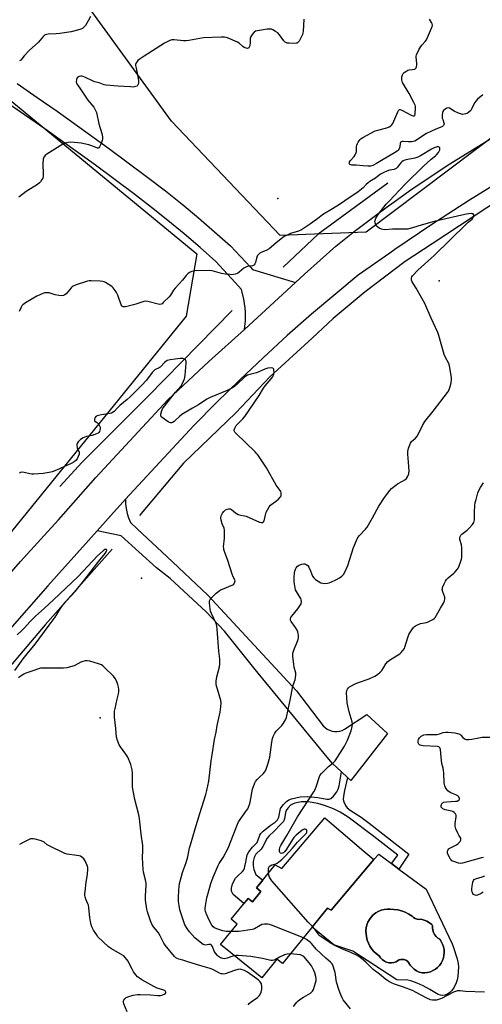
# Model space of a CAD drawing. Units: inches. Extents: x 1249763 to 1255763, y 493455 to 497456.
# Drawn here: x 1251842 to 1252094, y 494563 to 495098 of the extents above; entities that cross this region are included whole.
import ezdxf

# ---------------------------------------------------------------- set-up
doc = ezdxf.new("R2010")
doc.units = ezdxf.units.IN
doc.header["$MEASUREMENT"] = 0
for name, color, linetype in [('BLDG-Footprint', 5, 'Continuous'), ('CULTRL-Pad', 6, 'Continuous'), ('CULTRL-Swimming Pool in Ground', 4, 'Continuous'), ('ELEV-Spot Elevation', 7, 'Continuous'), ('HYDRO-Canal', 164, 'Continuous'), ('NTRL-Trees', 3, 'Continuous'), ('TRANS-Driveway', 251, 'Continuous'), ('TRANS-Non Street Sidewalk', 7, 'Continuous'), ('TRANS-Road', 130, 'Continuous'), ('Undefined', 1, 'Continuous')]:
    doc.layers.add(name, color=color, linetype=linetype)

msp = doc.modelspace()

# ---------------------------------------------------------------- linework, layer by layer
at = {"layer": 'BLDG-Footprint', "elevation": 361.91}
msp.add_lwpolyline([(1252034.78, 494641.49), (1252011.44, 494613.9), (1252009.44, 494615), (1251985, 494584.88), (1251981.98, 494587.33), (1251973.66, 494577.08), (1251951.33, 494595.2), (1251960.4, 494606.37), (1251957.07, 494609.08), (1251966.22, 494620.36), (1251968.6, 494618.42), (1251973.22, 494624.12), (1251970.78, 494626.09), (1251980.95, 494638.63), (1251984.68, 494636.68), (1252007.96, 494664.19), (1252010.53, 494662.01), (1252022.97, 494651.48), (1252028.26, 494647.01)], close=True, dxfattribs=at)
at = {"layer": 'CULTRL-Pad'}
for points in [[(1252063.14, 494625.39, 0), (1252077.31, 494595.63, 0), (1252077.91, 494594.2, 0), (1252080.01, 494587.49, 0), (1252080.55, 494584.94, 0), (1252080.75, 494582.98, 0), (1252080.45, 494577.98, 0), (1252080.1, 494576.06, 0), (1252079.59, 494574.47, 0), (1252078.37, 494572.12, 0), (1252077.15, 494570.34, 0), (1252076.05, 494569.13, 0), (1252074.91, 494568.32, 0), (1252073.33, 494567.73, 0), (1252072.1, 494567.49, 0), (1252071.02, 494567.66, 0), (1252069.77, 494568.15, 0), (1252065.19, 494570.84, 0), (1252061.56, 494572.81, 0), (1252058.31, 494574.34, 0), (1252055.43, 494575.41, 0), (1252053.18, 494575.93, 0), (1252047.26, 494576.11, 0), (1252023.37, 494591.72, 0), (1252012.88, 494595.12, 0), (1252001.08, 494604.69, 0), (1252009.44, 494614.99, 0), (1252011.44, 494613.9, 0), (1252034.78, 494641.49, 0), (1252037.49, 494644.35, 0), (1252044.31, 494639.31, 0), (1252048.37, 494636.31, 0)], [(1252058.33, 494609.06, 0), (1252057.31, 494609.42, 0), (1252056.38, 494609.99, 0), (1252055.6, 494610.74, 0), (1252053.79, 494611.87, 0), (1252051.87, 494612.82, 0), (1252049.87, 494613.55, 0), (1252047.79, 494614.08, 0), (1252045.68, 494614.39, 0), (1252043.55, 494614.47, 0), (1252041.9, 494614.5, 0), (1252040.26, 494614.3, 0), (1252038.67, 494613.89, 0), (1252037.15, 494613.26, 0), (1252035.73, 494612.43, 0), (1252034.43, 494611.41, 0), (1252033.28, 494610.23, 0), (1252032.3, 494608.91, 0), (1252031.51, 494607.46, 0), (1252030.93, 494605.92, 0), (1252030.56, 494604.32, 0), (1252030.41, 494602.67, 0), (1252030.48, 494601.03, 0), (1252030.75, 494599.54, 0), (1252030.77, 494599.41, 0), (1252031.13, 494597.73, 0), (1252031.74, 494595.99, 0), (1252032.56, 494594.34, 0), (1252033.57, 494592.81, 0), (1252034.77, 494591.41, 0), (1252036.13, 494590.17, 0), (1252037.64, 494589.11, 0), (1252038.4, 494588, 0), (1252039.35, 494587.05, 0), (1252040.45, 494586.29, 0), (1252041.66, 494585.72, 0), (1252042.96, 494585.39, 0), (1252044.3, 494585.29, 0), (1252045.63, 494585.42, 0), (1252046.92, 494585.79, 0), (1252047.64, 494586.42, 0), (1252048.48, 494586.88, 0), (1252049.4, 494587.15, 0), (1252050.35, 494587.2, 0), (1252051.29, 494587.04, 0), (1252052.18, 494586.68, 0), (1252052.97, 494586.14, 0), (1252053.61, 494585.43, 0), (1252054.48, 494584.11, 0), (1252055.52, 494582.92, 0), (1252056.71, 494581.87, 0), (1252058.03, 494581, 0), (1252059.46, 494580.31, 0), (1252060.96, 494579.82, 0), (1252062.5, 494579.83, 0), (1252064.02, 494580.04, 0), (1252065.49, 494580.45, 0), (1252066.9, 494581.06, 0), (1252068.21, 494581.86, 0), (1252069.41, 494582.82, 0), (1252070.46, 494583.94, 0), (1252071.35, 494585.19, 0), (1252072.07, 494586.54, 0), (1252072.59, 494587.99, 0), (1252072.92, 494589.49, 0), (1252073.04, 494591.02, 0), (1252072.95, 494592.55, 0), (1252072.65, 494594.05, 0), (1252072.16, 494595.5, 0), (1252071.47, 494596.88, 0), (1252070.6, 494598.14, 0), (1252069.52, 494598.81, 0), (1252068.57, 494599.66, 0), (1252067.79, 494600.67, 0), (1252067.2, 494601.8, 0), (1252066.82, 494603.01, 0), (1252066.66, 494604.27, 0), (1252066.67, 494604.65, 0), (1252066.64, 494605.02, 0), (1252066.58, 494605.39, 0), (1252066.47, 494605.75, 0), (1252066.33, 494606.1, 0), (1252065.04, 494607.13, 0), (1252063.61, 494607.97, 0), (1252062.09, 494608.61, 0), (1252060.49, 494609.03, 0), (1252059.41, 494608.93, 0)]]:
    msp.add_polyline3d(points, close=True, dxfattribs=at)
at = {"layer": 'CULTRL-Swimming Pool in Ground'}
msp.add_lwpolyline([(1252058.33, 494609.06), (1252059.41, 494608.93), (1252060.49, 494609.03), (1252062.09, 494608.61), (1252063.61, 494607.97), (1252065.04, 494607.13), (1252066.33, 494606.1), (1252066.47, 494605.75), (1252066.58, 494605.39), (1252066.64, 494605.02), (1252066.67, 494604.65), (1252066.66, 494604.27), (1252066.82, 494603.01), (1252067.2, 494601.8), (1252067.79, 494600.67), (1252068.57, 494599.66), (1252069.52, 494598.81), (1252070.6, 494598.14), (1252071.47, 494596.88), (1252072.16, 494595.5), (1252072.65, 494594.05), (1252072.95, 494592.55), (1252073.04, 494591.02), (1252072.92, 494589.49), (1252072.59, 494587.99), (1252072.07, 494586.54), (1252071.35, 494585.19), (1252070.46, 494583.94), (1252069.41, 494582.82), (1252068.21, 494581.86), (1252066.9, 494581.06), (1252065.49, 494580.45), (1252064.02, 494580.04), (1252062.5, 494579.83), (1252060.96, 494579.82), (1252059.46, 494580.31), (1252058.03, 494581), (1252056.71, 494581.87), (1252055.52, 494582.92), (1252054.48, 494584.11), (1252053.61, 494585.43), (1252052.97, 494586.14), (1252052.18, 494586.68), (1252051.29, 494587.04), (1252050.35, 494587.2), (1252049.4, 494587.15), (1252048.48, 494586.88), (1252047.64, 494586.42), (1252046.92, 494585.79), (1252045.63, 494585.42), (1252044.3, 494585.29), (1252042.96, 494585.39), (1252041.66, 494585.72), (1252040.45, 494586.29), (1252039.35, 494587.05), (1252038.4, 494588), (1252037.64, 494589.11), (1252036.13, 494590.17), (1252034.77, 494591.41), (1252033.57, 494592.81), (1252032.56, 494594.34), (1252031.74, 494595.99), (1252031.13, 494597.73), (1252030.77, 494599.41), (1252030.75, 494599.54), (1252030.48, 494601.03), (1252030.41, 494602.67), (1252030.56, 494604.32), (1252030.93, 494605.92), (1252031.51, 494607.46), (1252032.3, 494608.91), (1252033.28, 494610.23), (1252034.43, 494611.41), (1252035.73, 494612.43), (1252037.15, 494613.26), (1252038.67, 494613.89), (1252040.26, 494614.3), (1252041.9, 494614.5), (1252043.55, 494614.47), (1252045.68, 494614.39), (1252047.79, 494614.08), (1252049.87, 494613.55), (1252051.87, 494612.82), (1252053.79, 494611.87), (1252055.6, 494610.74), (1252056.38, 494609.99), (1252057.31, 494609.42)], close=True, dxfattribs=at)
at = {"layer": 'ELEV-Spot Elevation'}
for p in [(1251982.47, 495001.26, 360.96), (1252070.23, 494956.47, 360.19), (1251908.2, 494794.58, 356.82), (1251885.72, 494718.67, 355.69)]:
    msp.add_point(p, dxfattribs=at)
at = {"layer": 'HYDRO-Canal'}
for points in [[(1252042.31, 495009.59), (1252004.45, 494981.69), (1251985.36, 494963.91)], [(1252103.74, 495000.94), (1252066.45, 494976.43), (1252051.77, 494966.97), (1252030.01, 494950.41), (1252012.63, 494935.89), (1252001.16, 494925.24), (1251978.05, 494904.13), (1251959.66, 494884.53), (1251931.15, 494857.17), (1251907.19, 494828.79)], [(1251957.52, 494940.28), (1251911.93, 494893.56), (1251875.87, 494857.73), (1251863.68, 494844.46)], [(1251892.18, 494810.38), (1251855.75, 494769.17), (1251812.73, 494718.67), (1251794.35, 494696.38), (1251735.81, 494632.02), (1251708.15, 494600.44), (1251689.59, 494580.17)]]:
    msp.add_lwpolyline(points, dxfattribs=at)
at = {"layer": 'NTRL-Trees'}
msp.add_lwpolyline([(1251932.5, 494937.09), (1251803.75, 494778.68), (1251733.57, 494792.42), (1251694.13, 494830.89), (1251649.75, 494860.5), (1251608.93, 494898.17), (1251548.98, 494932.77), (1251497.11, 494915.99), (1251411.68, 494882.42), (1251292.68, 494902.26), (1251185.9, 494989.21), (1251140.13, 495063.97), (1251187.42, 495132.62), (1251423.88, 495370.6), (1251516.94, 495388.91), (1251619.16, 495347.72), (1251658.82, 495301.95), (1251666.17, 495227.86), (1251680.22, 495208.33), (1251696.87, 495184.53), (1251755.75, 495113.84), (1251835.62, 495055.64), (1251938.27, 494971.12)], close=True, dxfattribs=at)
msp.add_polyline3d([(1252194.36, 495106.14, 0), (1252030.56, 494982.78, 0), (1251983.68, 494980.96, 0), (1251924.5, 495043.19, 0), (1251872.95, 495114.3, 0)], dxfattribs=at)
at = {"layer": 'TRANS-Driveway'}
msp.add_lwpolyline([(1251840.46, 495063.72), (1251851.45, 495056.22), (1251862.39, 495048.65), (1251890.31, 495028.63), (1251911.03, 495013.11), (1251921.21, 495005.28), (1251930.29, 494998.04), (1251939.23, 494990.63), (1251948.04, 494983.07), (1251956.73, 494975.36), (1251967.49, 494963.76), (1251968.63, 494962.49), (1251992.07, 494955.42), (1251964.22, 494929.9), (1251964.78, 494934.6), (1251964.84, 494939.33), (1251964.68, 494941.75), (1251964, 494946.44), (1251962.83, 494951.02), (1251962.62, 494951.69), (1251959.19, 494955.54), (1251948.62, 494966.92), (1251940.08, 494974.51), (1251931.4, 494981.95), (1251922.6, 494989.23), (1251913.67, 494996.36), (1251903.87, 495003.89), (1251883.23, 495019.35), (1251855.65, 495039.13), (1251844.57, 495046.79), (1251833.45, 495054.38)], dxfattribs=at)
msp.add_lwpolyline([(1252020.33, 494686.21), (1252017.17, 494689.17), (1252012.18, 494693.85), (1252009.35, 494697.28), (1251970.08, 494744.9), (1251953.36, 494765.74), (1251943.51, 494776.27), (1251923.85, 494794.35), (1251916.45, 494800.3), (1251897.15, 494817.58), (1251884.1, 494820.36), (1251890.1, 494827.05), (1251893.05, 494830.34), (1251896.66, 494834.37), (1251899.58, 494837.51), (1251899.6, 494835.1), (1251899.88, 494832.47), (1251900.41, 494829.87), (1251901.2, 494827.35), (1251902.23, 494824.91), (1251906.11, 494821.27), (1251921.95, 494806.43), (1251944.42, 494785.38), (1251992.62, 494733.31), (1252007.21, 494714.27), (1252008.23, 494713.29), (1252009.38, 494712.49), (1252010.65, 494711.86), (1252011.99, 494711.43), (1252013.38, 494711.2), (1252014.79, 494711.19), (1252016.19, 494711.39), (1252017.54, 494711.79), (1252018.81, 494712.4), (1252030.84, 494720.49), (1252042.09, 494710.01), (1252024.18, 494687.1), (1252022.15, 494684.5)], close=True, dxfattribs=at)
at = {"layer": 'TRANS-Non Street Sidewalk'}
msp.add_lwpolyline([(1252020.33, 494686.21), (1252018.72, 494679.09), (1252018.16, 494675.92), (1252018.1, 494674.13), (1252018.42, 494672.9), (1252019.25, 494671), (1252020.29, 494669.63), (1252021.8, 494668.33), (1252027.78, 494664.5), (1252032.19, 494661.27), (1252053.84, 494644.37), (1252048.37, 494636.31), (1252044.31, 494639.31), (1252047.7, 494643.93), (1252034.72, 494654.05), (1252020.78, 494664.48), (1252016.45, 494667.22), (1252012.71, 494669.06), (1252007.82, 494670.94), (1252004.17, 494672.05), (1251998.92, 494672.89), (1251995.3, 494672.92), (1251991.67, 494672.12), (1251990.38, 494671.63), (1251989.37, 494671.02), (1251987.85, 494669.49), (1251986.91, 494668.12), (1251986.58, 494667.05), (1251986.02, 494663.66), (1251985.49, 494662.29), (1251983.77, 494660.44), (1251980.58, 494657.07), (1251977.64, 494654.32), (1251976.56, 494653.11), (1251974.28, 494648.59), (1251973.4, 494647.2), (1251970.45, 494644.4), (1251969.52, 494642.54), (1251968.97, 494640.52), (1251968.97, 494638.3), (1251969.32, 494636.14), (1251970.54, 494633.34), (1251974.23, 494630.34), (1251970.78, 494626.09), (1251973.22, 494624.12), (1251968.6, 494618.42), (1251966.22, 494620.36), (1251964, 494617.62), (1251958.1, 494622.41), (1251957.15, 494624.37), (1251957.21, 494625.94), (1251957.86, 494628.26), (1251959.44, 494631.36), (1251960.49, 494632.54), (1251963.14, 494635.01), (1251964.05, 494636.18), (1251964.57, 494637.7), (1251965.05, 494640.07), (1251965.76, 494644.15), (1251966.68, 494645.77), (1251968.72, 494648.21), (1251971.17, 494650.82), (1251972.66, 494654.7), (1251973.28, 494655.65), (1251974.48, 494656.96), (1251978.25, 494660.01), (1251980.98, 494661.89), (1251982.36, 494663.18), (1251982.91, 494664.48), (1251983.97, 494669.3), (1251985.35, 494671.37), (1251987.11, 494673.17), (1251988.36, 494673.93), (1251989.97, 494674.56), (1251994.55, 494675.64), (1251998.67, 494675.76), (1252004.16, 494675.19), (1252009.11, 494674.4), (1252010.35, 494674.4), (1252011.34, 494674.64), (1252012.78, 494675.93), (1252014.53, 494678.38), (1252015.22, 494679.74), (1252015.8, 494681.57), (1252017.17, 494689.17)], close=True, dxfattribs=at)
at = {"layer": 'TRANS-Road'}
for points in [[(1251820.37, 494778.7), (1251842.44, 494803.73), (1251855.28, 494817.81), (1251863.1, 494826.39), (1251883.31, 494849.3), (1251922.64, 494891.68), (1251944.95, 494912.56), (1251964.22, 494929.9), (1251992.07, 494955.42), (1251996.99, 494960.02), (1252013.99, 494975.31), (1252024.02, 494983.21), (1252034.19, 494990.93), (1252042.68, 494997.15), (1252044.49, 494998.48), (1252054.92, 495005.84), (1252065.48, 495013.03), (1252076.16, 495020.02), (1252086.97, 495026.83), (1252097.88, 495033.46)], [(1252110.64, 495015.03), (1252086.8, 495000.23), (1252066.38, 494987.02), (1252046.2, 494973.46), (1252043.42, 494971.52), (1252026.26, 494959.55), (1252000.87, 494938.26), (1251987.62, 494926.58), (1251974.58, 494914.67), (1251961.75, 494902.53), (1251949.14, 494890.17), (1251936.74, 494877.6), (1251899.58, 494837.51), (1251896.66, 494834.37), (1251893.05, 494830.34), (1251890.1, 494827.05), (1251884.1, 494820.36), (1251857.3, 494790.47), (1251835.32, 494765.44)]]:
    msp.add_lwpolyline(points, dxfattribs=at)
at = {"layer": 'Undefined'}
for points, elevation in [([(1251996.55, 495098.77), (1251996.17, 495092.09), (1251996.05, 495091.24), (1251995.82, 495090.41), (1251994.87, 495088.29), (1251994.05, 495086.76), (1251993.36, 495086.01), (1251992.96, 495085.78), (1251992.48, 495085.62), (1251991.36, 495085.53), (1251988.71, 495085.64), (1251987.57, 495085.76), (1251986.8, 495086), (1251986.36, 495086.31), (1251985.79, 495086.93), (1251983.32, 495090.24), (1251982.4, 495091.29), (1251981.25, 495092.11), (1251979.77, 495092.95), (1251979, 495093.26), (1251978.17, 495093.38), (1251976.7, 495093.26), (1251971.35, 495092.49), (1251970.25, 495092.14), (1251969.6, 495091.66), (1251968.45, 495090.42), (1251967.68, 495089.27), (1251967.51, 495088.77), (1251967.44, 495088.24), (1251967.44, 495085.72), (1251967.26, 495084.62), (1251967.02, 495083.84), (1251966.69, 495083.18), (1251966.38, 495082.89), (1251965.95, 495082.78), (1251965.17, 495082.89), (1251964.11, 495083.31), (1251963.4, 495083.84), (1251961.43, 495085.67), (1251960.44, 495086.27), (1251955.07, 495088.53), (1251954.25, 495088.82), (1251953.41, 495089), (1251951.66, 495089.03), (1251941.94, 495088.63), (1251933.94, 495087.09), (1251932.5, 495086.9), (1251931.02, 495086.98), (1251925.95, 495087.54), (1251924.81, 495087.48), (1251923.73, 495087.22), (1251922.48, 495086.66), (1251920.8, 495085.68), (1251909.62, 495078.6), (1251906.9, 495076.81), (1251906.23, 495076.24), (1251905.84, 495075.8), (1251905.37, 495075.07), (1251905.15, 495074.56), (1251905.04, 495074.02), (1251905.05, 495073.47), (1251905.26, 495072.06), (1251906.58, 495065.53), (1251906.68, 495064.17), (1251906.49, 495063.4), (1251906.12, 495062.72), (1251905.78, 495062.36), (1251905.07, 495062.05), (1251903.67, 495061.84), (1251902.19, 495061.85), (1251895.4, 495062.24), (1251889, 495062.83), (1251887.87, 495063.1), (1251885.11, 495064.1), (1251882.56, 495064.74), (1251881.25, 495065.33), (1251878.15, 495066.92), (1251876.55, 495067.54), (1251875.74, 495067.7), (1251875.17, 495067.69), (1251874.35, 495067.53), (1251873.85, 495067.33), (1251873.28, 495066.85), (1251872.88, 495065.88), (1251872.71, 495064.52), (1251872.79, 495064.03), (1251872.96, 495063.6), (1251875.46, 495060.17), (1251879.09, 495054.74), (1251882.23, 495050.91), (1251883.03, 495049.48), (1251883.66, 495047.94), (1251885.07, 495041.81), (1251886.64, 495036.62), (1251886.98, 495034.66), (1251887.03, 495033.54), (1251886.88, 495032.71), (1251886.25, 495031.09), (1251885.4, 495029.29), (1251884.95, 495028.73), (1251884.64, 495028.58), (1251884.32, 495028.58), (1251881.16, 495029.84), (1251879.52, 495030.31), (1251875.35, 495031.22), (1251871.68, 495031.7), (1251869.6, 495031.8), (1251868.18, 495031.69), (1251866.6, 495031.26), (1251865.37, 495030.67), (1251856.64, 495025.31), (1251855.74, 495024.59), (1251855.07, 495023.7), (1251854.73, 495022.64), (1251854.54, 495020.31), (1251854.74, 495014.32), (1251854.68, 495013.14), (1251854.44, 495012.32), (1251854.05, 495011.54), (1251853.26, 495010.3), (1251852.71, 495009.63), (1251851.55, 495008.76), (1251845.51, 495005.08), (1251841.39, 495001.99)], 362), ([(1251880.41, 495100.22), (1251879.23, 495097.79), (1251878.52, 495096.49), (1251877.69, 495095.29), (1251876.91, 495094.42), (1251876.03, 495093.68), (1251875.16, 495093.26), (1251873.45, 495092.75), (1251869.97, 495091.89), (1251863.72, 495090.88), (1251861.68, 495090.71), (1251857.36, 495090.58), (1251856.53, 495090.48), (1251855.86, 495090.27), (1251855.5, 495090.05), (1251854.91, 495089.5), (1251853.12, 495087.37), (1251852.08, 495086.31), (1251847.09, 495081.75), (1251844.37, 495078.74), (1251842.6, 495076.52), (1251841.86, 495076.01)], 364), ([(1252094.11, 495057.67), (1252091.19, 495055.16), (1252090.36, 495054.36), (1252089.54, 495053.22), (1252088.06, 495050.11), (1252087.48, 495049.14), (1252086.49, 495048.14), (1252085.56, 495047.5), (1252084.75, 495047.18), (1252083.9, 495046.98), (1252083.04, 495046.92), (1252082.49, 495047.02), (1252080.86, 495047.61), (1252078.45, 495048.69), (1252075.91, 495050.39), (1252075.17, 495050.55), (1252074.45, 495050.37), (1252073.55, 495049.8), (1252072.73, 495049.09), (1252072.26, 495048.47), (1252072.08, 495047.97), (1252071.92, 495046.6), (1252071.99, 495044.92), (1252072.21, 495044.13), (1252072.89, 495042.43), (1252072.98, 495041.74), (1252072.85, 495041.28), (1252072.6, 495040.86), (1252072.11, 495040.37), (1252071.69, 495040.09), (1252068.42, 495038.92), (1252063.41, 495036.52), (1252061.9, 495035.62), (1252057.88, 495032.85), (1252056.97, 495032.36), (1252056.2, 495032.15), (1252055.36, 495032.08), (1252053.36, 495032.1), (1252050.72, 495032.24), (1252050.17, 495032.17), (1252049.74, 495032.01), (1252049.22, 495031.59), (1252049.03, 495031.23), (1252048.81, 495029.21), (1252048.5, 495028.15), (1252048.02, 495027.52), (1252047.4, 495026.96), (1252046, 495026), (1252038.95, 495021.9), (1252036.24, 495020.24), (1252034.22, 495019.22), (1252032.9, 495018.83), (1252031.5, 495018.79), (1252028.92, 495018.93), (1252025.04, 495019.26), (1252022.68, 495019.31), (1252022.15, 495019.42), (1252021.74, 495019.64), (1252021.46, 495019.96), (1252021.37, 495020.32), (1252021.39, 495020.71), (1252021.56, 495021.14), (1252022.05, 495021.82), (1252024.05, 495024.03), (1252024.65, 495024.94), (1252025, 495025.66), (1252025.24, 495026.7), (1252025.36, 495029.45), (1252025.47, 495030.28), (1252025.77, 495031.03), (1252026.17, 495031.76), (1252027.31, 495033.34), (1252027.9, 495033.84), (1252028.77, 495034.37), (1252035.47, 495037.92), (1252036.86, 495038.38), (1252041.71, 495039.62), (1252043.04, 495040.11), (1252043.96, 495040.66), (1252044.52, 495041.19), (1252045.07, 495042.02), (1252047.77, 495048.42), (1252048.16, 495049.15), (1252048.46, 495049.5), (1252048.64, 495049.61), (1252049.05, 495049.63), (1252050.01, 495049.28), (1252055.34, 495046.37), (1252056.13, 495046.16), (1252056.6, 495046.14), (1252056.97, 495046.27), (1252057.08, 495046.4), (1252057.28, 495047.22), (1252057.41, 495050.29), (1252057.38, 495051.17), (1252057.18, 495052), (1252056.57, 495053.33), (1252053.96, 495058.31), (1252050.38, 495064.38), (1252049.97, 495065.69), (1252049.95, 495066.51), (1252050.05, 495067.33), (1252050.31, 495068.39), (1252050.65, 495069.11), (1252051.23, 495069.7), (1252052.18, 495070.36), (1252053.2, 495070.93), (1252054, 495071.25), (1252057.03, 495071.64), (1252057.45, 495071.85), (1252057.75, 495072.2), (1252058.03, 495072.89), (1252058.17, 495073.68), (1252058.15, 495074.55), (1252057.75, 495078.03), (1252057.78, 495078.59), (1252058.02, 495079.41), (1252059.29, 495082.07), (1252060.28, 495083.87), (1252060.97, 495084.76), (1252062.7, 495086.61), (1252063.33, 495087.55), (1252066.09, 495093.79), (1252066.4, 495094.6), (1252066.59, 495095.41), (1252066.48, 495096.2), (1252066.13, 495096.98), (1252065.05, 495098.75)], 362), ([(1252043.17, 495000), (1252045.75, 495002.59), (1252051.97, 495009.18), (1252061.71, 495018.73), (1252066, 495022.62), (1252068.29, 495024.31), (1252068.93, 495024.87), (1252070.01, 495026.23), (1252070.56, 495027.22), (1252070.68, 495027.73), (1252070.68, 495028.23), (1252070.57, 495028.69), (1252070.33, 495029.04), (1252069.96, 495029.22), (1252069.24, 495029.27), (1252068.73, 495029.19), (1252067.94, 495028.9), (1252066.16, 495027.95), (1252060.13, 495024.33), (1252058.63, 495023.6), (1252057.07, 495023.13), (1252052.38, 495022.25), (1252051.54, 495021.97), (1252050.75, 495021.6), (1252050.04, 495021.13), (1252049.44, 495020.56), (1252048.53, 495019.51), (1252047.56, 495018.16), (1252046.81, 495017.46), (1252045.81, 495017.05), (1252043.3, 495016.56), (1252041.78, 495016.12), (1252040.15, 495015.37), (1252038.32, 495014.37), (1252037.6, 495013.86), (1252035.71, 495012.2), (1252032.53, 495010.41), (1252031.59, 495009.78), (1252030.6, 495008.84), (1252028.84, 495006.93), (1252026.28, 495004.88), (1252018.91, 495000)], 360), ([(1252018.91, 495000), (1252016.03, 494997.96), (1252012.29, 494995.53), (1252007.36, 494992.58), (1252003.42, 494989.78), (1252000.18, 494987.34), (1251995.39, 494984.18), (1251993.77, 494983.45), (1251989.38, 494982.19), (1251987.5, 494981.31), (1251985.97, 494980.42), (1251981.62, 494977.11), (1251978.78, 494974.62), (1251977.69, 494973.79), (1251976.49, 494973.13), (1251973.45, 494971.88), (1251972.7, 494971.43), (1251972.03, 494970.88), (1251971.47, 494970.25), (1251971.2, 494969.74), (1251970.83, 494968.63), (1251970.33, 494966.33), (1251970.01, 494965.61), (1251969.54, 494965.03), (1251969.12, 494964.77), (1251968.63, 494964.6), (1251966.28, 494964.36), (1251964.98, 494963.9), (1251964.03, 494963.3), (1251961.43, 494961.04), (1251960.51, 494960.41), (1251959.17, 494959.98), (1251957.47, 494959.73), (1251956.33, 494959.76), (1251953.74, 494960), (1251951.75, 494960.29), (1251946.71, 494961.83), (1251945.27, 494962.02), (1251937.33, 494961.79), (1251935.69, 494961.43), (1251934.41, 494960.91), (1251933.53, 494960.24), (1251932.52, 494959.26), (1251930.49, 494956.78), (1251926.58, 494952.48), (1251925.71, 494951.32), (1251923.98, 494948.62), (1251923.25, 494947.7), (1251920.11, 494944.51), (1251919.45, 494943.95), (1251918.99, 494943.67), (1251918.22, 494943.52), (1251917.38, 494943.63), (1251911.72, 494945.12), (1251910.64, 494945.24), (1251909.49, 494945.07), (1251907.78, 494944.63), (1251905.15, 494943.62), (1251903.83, 494943.24), (1251899.55, 494942.28), (1251898.73, 494942.19), (1251898.23, 494942.24), (1251897.8, 494942.45), (1251897.62, 494942.63), (1251897.21, 494943.33), (1251895.28, 494948.66), (1251894.66, 494949.99), (1251893.88, 494951.16), (1251892.85, 494952.5), (1251892.28, 494953.11), (1251891.61, 494953.64), (1251888.66, 494955.43), (1251887.89, 494955.76), (1251887.12, 494955.97), (1251885.65, 494956.15), (1251880.89, 494956.46), (1251879.72, 494956.42), (1251878.86, 494956.23), (1251872.65, 494954.14), (1251871.02, 494953.46), (1251870.55, 494953.13), (1251869.92, 494952.52), (1251867.19, 494949.35), (1251866.51, 494948.81), (1251865.75, 494948.42), (1251864.94, 494948.29), (1251863.24, 494948.47), (1251861.24, 494948.85), (1251857.9, 494949.79), (1251856.55, 494949.91), (1251855.5, 494949.81), (1251854.44, 494949.52), (1251851.32, 494948.02), (1251845.12, 494944.36), (1251843.66, 494943.36), (1251843.14, 494942.78), (1251842.74, 494942.14), (1251841.64, 494939.73)], 360), ([(1251957.18, 494602.4), (1251954.36, 494602.45), (1251952.43, 494602.74), (1251949.21, 494603.79), (1251947.94, 494604.43), (1251947.26, 494604.95), (1251946.52, 494605.83), (1251945.77, 494607.08), (1251944.26, 494610.24), (1251943.59, 494611.84), (1251943.16, 494613.2), (1251942.94, 494614.26), (1251942.93, 494615.23), (1251943.08, 494616.38), (1251943.89, 494620.7), (1251944.52, 494623.22), (1251946.01, 494628.51), (1251947.3, 494631.92), (1251949.98, 494638.26), (1251950.56, 494639.31), (1251952.67, 494642.63), (1251955.34, 494647.77), (1251958.29, 494655.18), (1251960.44, 494660.84), (1251961.11, 494661.99), (1251965.45, 494668.2), (1251966.05, 494669.18), (1251966.43, 494669.99), (1251966.99, 494671.38), (1251967.44, 494672.8), (1251968.75, 494679.79), (1251969.86, 494683.2), (1251970.28, 494684), (1251971.18, 494685.11), (1251972.4, 494686.36), (1251974.4, 494688.14), (1251975.22, 494688.99), (1251975.7, 494689.72), (1251976.16, 494690.75), (1251977.1, 494693.44), (1251978.1, 494697.21), (1251979.17, 494705.31), (1251979.57, 494707.35), (1251979.94, 494708.45), (1251980.84, 494710.22), (1251981.59, 494711.42), (1251982.37, 494712.28), (1251984.69, 494714.52), (1251985.6, 494715.63), (1251986.72, 494717.56), (1251987.21, 494718.86), (1251988, 494723.06), (1251989.23, 494728.23), (1251990.69, 494735.75), (1251990.99, 494736.89), (1251991.88, 494739.27), (1251992.13, 494740.63), (1251992.2, 494741.75), (1251992.17, 494742.85), (1251991.41, 494746.18), (1251991.16, 494747.6), (1251990.6, 494752.23), (1251990.56, 494753.09), (1251990.63, 494753.85), (1251991.09, 494755.38), (1251993.24, 494760.28), (1251993.56, 494761.36), (1251993.66, 494762.2), (1251993.65, 494763.34), (1251993.53, 494764.45), (1251993.29, 494765.48), (1251993, 494766.27), (1251992.15, 494767.78), (1251989.7, 494771), (1251989.38, 494771.73), (1251989.35, 494772.46), (1251989.58, 494773.19), (1251990.03, 494773.9), (1251993.33, 494777.96), (1251994.47, 494779.53), (1251995.07, 494780.71), (1251995.32, 494781.99), (1251995.25, 494782.76), (1251994.97, 494783.51), (1251994.31, 494784.71), (1251992.6, 494787.29), (1251992.15, 494788.29), (1251991.86, 494789.35), (1251991.43, 494792.7), (1251991.38, 494794.99), (1251991.54, 494797.59), (1251991.73, 494798.44), (1251992.1, 494799.54), (1251992.5, 494800.29), (1251993.02, 494800.91), (1251993.63, 494801.44), (1251994.41, 494801.85), (1251995.52, 494802.24), (1251996.37, 494802.4), (1251997.18, 494802.32), (1251997.94, 494802.03), (1251998.78, 494801.45), (1251999.38, 494800.6), (1252000.32, 494798.51), (1252001.29, 494795.78), (1252001.98, 494794.73), (1252003, 494793.85), (1252004.42, 494792.91), (1252005.9, 494792.12), (1252006.94, 494791.81), (1252008.1, 494791.79), (1252009.55, 494791.94), (1252010.41, 494792.14), (1252011.23, 494792.46), (1252014.45, 494793.97), (1252016.03, 494794.8), (1252017.21, 494795.64), (1252018.27, 494796.61), (1252019.01, 494797.79), (1252020.57, 494801.47), (1252023.73, 494811.24), (1252025.3, 494815.09), (1252026.09, 494816.68), (1252026.95, 494817.78), (1252030.17, 494821.28), (1252031.04, 494822.36), (1252033.97, 494827.35), (1252037.53, 494833.86), (1252040.5, 494838.44), (1252043.44, 494842.37), (1252044.42, 494843.43), (1252046.67, 494845.27), (1252047.63, 494845.89), (1252050.41, 494847.37), (1252051.59, 494848.17), (1252052.43, 494848.91), (1252053.07, 494849.82), (1252053.72, 494851.38), (1252053.85, 494851.92), (1252053.92, 494852.79), (1252053.67, 494857.81), (1252053.21, 494862.14), (1252053.19, 494863.56), (1252053.63, 494865.25), (1252054.68, 494868), (1252055.29, 494868.94), (1252057.44, 494870.79), (1252058.52, 494872.11), (1252061.24, 494877.65), (1252062.53, 494879.92), (1252067.11, 494885.45), (1252074.9, 494895.65), (1252075.32, 494896.34), (1252075.75, 494897.31), (1252076.27, 494898.98), (1252076.76, 494900.94), (1252077.07, 494902.61), (1252077.09, 494903.75), (1252075.89, 494910.13), (1252075.47, 494911.36), (1252073.57, 494914.97), (1252072.97, 494916.33), (1252070.16, 494926.58), (1252069.63, 494928.27), (1252065.9, 494936), (1252062.56, 494943.98), (1252057.78, 494952.42), (1252055.68, 494955.77), (1252055.26, 494956.83), (1252055.15, 494957.36), (1252055.15, 494957.88), (1252055.37, 494958.47), (1252055.86, 494959.14), (1252058.75, 494962.14), (1252067.65, 494970.13), (1252084.93, 494987.28), (1252086.04, 494988.28), (1252088.27, 494990), (1252088.63, 494990.44), (1252089.02, 494991.18), (1252089.21, 494991.92), (1252089.17, 494992.35), (1252088.75, 494992.77), (1252088.3, 494992.91), (1252087.77, 494992.94), (1252085.16, 494992.64), (1252082.6, 494992.16), (1252067.59, 494988.72), (1252060.58, 494986.76), (1252056.3, 494985.33), (1252053.19, 494984.57), (1252052.37, 494984.51), (1252044.83, 494984.47), (1252040.8, 494984.17), (1252039.69, 494984.23), (1252038.87, 494984.48), (1252037.57, 494985.12), (1252036.83, 494985.57), (1252036.2, 494986.12), (1252035.76, 494986.84), (1252035.4, 494987.93), (1252035.3, 494988.77), (1252035.39, 494989.28), (1252035.89, 494990.52), (1252037.16, 494992.41), (1252041.36, 494998.03), (1252043.17, 495000)], 360), ([(1251958.74, 494589.19), (1251957.39, 494588.77), (1251954.93, 494587.82), (1251954.09, 494587.61), (1251953.3, 494587.57), (1251952.5, 494587.65), (1251951.99, 494587.78), (1251951.21, 494588.12), (1251950.23, 494588.72), (1251949.56, 494589.26), (1251948.47, 494590.54), (1251947.76, 494591.74), (1251946.94, 494594.22), (1251946.43, 494594.98), (1251946.01, 494595.23), (1251945.51, 494595.34), (1251944.97, 494595.33), (1251943.05, 494594.94), (1251942.35, 494595.06), (1251941.85, 494595.29), (1251940.23, 494596.48), (1251937.34, 494598.99), (1251934.33, 494602.27), (1251933.07, 494603.91), (1251931.91, 494605.97), (1251931.28, 494607.64), (1251929.15, 494614.17), (1251928.72, 494616.47), (1251928.46, 494618.77), (1251928.4, 494620.89), (1251928.49, 494624.85), (1251928.96, 494628.48), (1251929.76, 494631.7), (1251930.63, 494634.49), (1251932.6, 494639.92), (1251933.42, 494643.03), (1251934.43, 494647.84), (1251934.87, 494649.52), (1251937.49, 494658.14), (1251939.93, 494666.65), (1251943.21, 494676.86), (1251943.81, 494679.1), (1251944.88, 494684.2), (1251946.16, 494695.17), (1251946.64, 494698.56), (1251948.02, 494706.74), (1251948.81, 494710.84), (1251949.37, 494714.42), (1251950.98, 494721.69), (1251951.35, 494724.63), (1251951.52, 494726.71), (1251951.41, 494728.04), (1251949.53, 494734.14), (1251949.08, 494735.88), (1251948.89, 494737.04), (1251948.95, 494738.52), (1251949.27, 494740.88), (1251950.69, 494746.31), (1251950.86, 494748.02), (1251950.81, 494750.61), (1251950.36, 494754.97), (1251949.51, 494766.86), (1251949.25, 494768.63), (1251948.87, 494769.9), (1251946.38, 494775.3), (1251945.84, 494776.69), (1251945.63, 494777.68), (1251945.38, 494779.5), (1251945.26, 494781.19), (1251945.34, 494782.26), (1251945.66, 494783), (1251946.59, 494784.1), (1251948.9, 494786.4), (1251950.29, 494787.52), (1251951.27, 494788.18), (1251952.32, 494788.7), (1251958, 494790.95), (1251958.43, 494791.26), (1251958.75, 494791.67), (1251959.12, 494792.68), (1251959.15, 494793.2), (1251959.04, 494793.63), (1251958.19, 494795.38), (1251957.64, 494796.74), (1251955.17, 494804.26), (1251953.41, 494809.13), (1251953.08, 494810.27), (1251952.98, 494810.85), (1251952.95, 494811.72), (1251953.33, 494816.4), (1251953.43, 494819.31), (1251953.4, 494820.75), (1251953.16, 494821.84), (1251952.21, 494824.22), (1251951.63, 494826.23), (1251951.47, 494827.38), (1251951.62, 494828.47), (1251951.88, 494829.25), (1251952.29, 494829.99), (1251953, 494830.89), (1251953.6, 494831.5), (1251954.04, 494831.83), (1251954.82, 494832.18), (1251955.65, 494832.37), (1251956.19, 494832.39), (1251956.69, 494832.27), (1251957.15, 494832.01), (1251959.37, 494830.1), (1251960.94, 494829.33), (1251962.31, 494828.85), (1251964.31, 494828.55), (1251965.14, 494828.34), (1251972.39, 494825.1), (1251973.47, 494824.83), (1251974.21, 494824.88), (1251974.68, 494825.21), (1251974.99, 494825.78), (1251975.22, 494826.58), (1251975.87, 494829.72), (1251976.12, 494830.54), (1251976.82, 494831.84), (1251977.8, 494833.33), (1251978.52, 494834.27), (1251979.13, 494834.85), (1251981.91, 494836.8), (1251982.8, 494837.54), (1251983.78, 494838.61), (1251984.07, 494839.08), (1251984.24, 494839.59), (1251984.28, 494840.15), (1251984.2, 494841.01), (1251984, 494841.85), (1251983.77, 494842.36), (1251981.57, 494845.28), (1251976.28, 494854.71), (1251971.65, 494861.64), (1251971.09, 494862.33), (1251970.06, 494863.4), (1251959.76, 494873.26), (1251959.03, 494874.11), (1251958.75, 494874.83), (1251958.76, 494875.36), (1251958.98, 494876.16), (1251959.84, 494877.64), (1251961, 494878.98), (1251963.44, 494881.23), (1251964.53, 494882.52), (1251972.26, 494894), (1251974.64, 494898.03), (1251975.55, 494899.2), (1251978.85, 494903.03), (1251979.54, 494903.96), (1251979.95, 494904.7), (1251980.25, 494905.47), (1251980.38, 494906.58), (1251980.35, 494907.68), (1251980.2, 494908.41), (1251979.98, 494908.77), (1251979.81, 494908.89), (1251978.83, 494909.05), (1251977.1, 494908.92), (1251975.42, 494908.37), (1251970.78, 494906.39), (1251967.15, 494905.45), (1251965.94, 494905.01), (1251965.03, 494904.45), (1251964.16, 494903.77), (1251960.57, 494900.27), (1251958.78, 494898.92), (1251957.39, 494897.98), (1251954.92, 494896.73), (1251945.68, 494892.91), (1251943.84, 494892.04), (1251939.2, 494888.91), (1251936.01, 494887.18), (1251930.22, 494883.7), (1251928.86, 494882.61), (1251926.59, 494880.34), (1251925.94, 494879.78), (1251925.02, 494879.33), (1251924.55, 494879.2), (1251924.07, 494879.18), (1251923.56, 494879.32), (1251922.81, 494879.71), (1251919.4, 494882.06), (1251919.01, 494882.43), (1251918.75, 494882.85), (1251918.68, 494883.34), (1251918.74, 494883.88), (1251919.29, 494885.86), (1251919.64, 494886.68), (1251919.96, 494887.2), (1251926.81, 494895.81), (1251929.79, 494899.26), (1251930.52, 494900.45), (1251931.68, 494903.01), (1251931.91, 494903.83), (1251932.06, 494905), (1251932.52, 494911.56), (1251932.49, 494912.7), (1251932.21, 494913.39), (1251931.64, 494913.83), (1251930.66, 494914.07), (1251929.3, 494914.09), (1251923.89, 494913.36), (1251922.28, 494912.97), (1251921.52, 494912.54), (1251920.82, 494912), (1251918.96, 494909.92), (1251918.36, 494909.38), (1251917.79, 494909.05), (1251916.24, 494908.41), (1251915.51, 494907.96), (1251914.11, 494906.45), (1251911, 494902.36), (1251908.47, 494899.64), (1251902.09, 494893.29), (1251900.36, 494891.79), (1251896.37, 494888.57), (1251894.94, 494887.11), (1251893.6, 494885.55), (1251892.78, 494884.84), (1251891.89, 494884.39), (1251891.05, 494884.17), (1251886.4, 494883.51), (1251884.78, 494883.2), (1251884.03, 494882.94), (1251883.38, 494882.48), (1251883.03, 494882.05), (1251882.71, 494881.35), (1251882.56, 494880.65), (1251882.59, 494880.25), (1251882.79, 494879.96), (1251883.75, 494879.51), (1251884.27, 494879.13), (1251884.79, 494878.49), (1251885.36, 494877.51), (1251885.64, 494876.73), (1251885.7, 494875.93), (1251885.62, 494875.13), (1251885.38, 494874.39), (1251885.09, 494873.95), (1251884.69, 494873.59), (1251883.66, 494873.05), (1251881.38, 494872.3), (1251878.37, 494871.66), (1251876.54, 494870.93), (1251875.08, 494870.1), (1251874.45, 494869.57), (1251873.71, 494868.76), (1251873.14, 494867.89), (1251873.01, 494867.41), (1251873, 494866.9), (1251873.28, 494865.59), (1251874.25, 494863.19), (1251874.33, 494862.66), (1251874.27, 494862.12), (1251873.8, 494860.79), (1251873.14, 494859.51), (1251872.4, 494858.62), (1251871.52, 494857.87), (1251869.99, 494857.03), (1251861.93, 494853.44), (1251859.62, 494852.53), (1251857.94, 494852.09), (1251854.71, 494851.54), (1251849.63, 494851.2), (1251848.49, 494851.24), (1251847.41, 494851.39), (1251844.37, 494852.12), (1251843.33, 494852.28), (1251842.43, 494852.16), (1251841.82, 494851.74)], 358), ([(1251977.36, 494634.2), (1251977.29, 494635.76), (1251977.34, 494636.59), (1251977.54, 494637.27), (1251977.93, 494637.83), (1251978.36, 494638.18), (1251979.11, 494638.58), (1251981.28, 494639.23), (1251982.08, 494639.59), (1251983.03, 494640.25), (1251984.56, 494641.57), (1251986.66, 494643.59), (1251990.43, 494647.75), (1251993.24, 494651.03), (1251996.88, 494654.56), (1251997.99, 494655.94), (1251998.21, 494656.39), (1251998.3, 494657.04), (1251998.17, 494657.43), (1251997.7, 494657.9), (1251997.3, 494658.08), (1251996.85, 494658.08), (1251996.38, 494657.88), (1251995.67, 494657.42), (1251992.42, 494654.81), (1251991.22, 494653.58), (1251990.4, 494652.41), (1251987.22, 494647.07), (1251986.34, 494645.91), (1251985.52, 494645.22), (1251984.84, 494644.91), (1251984.39, 494644.87), (1251983.96, 494644.95), (1251983.47, 494645.27), (1251983.29, 494645.91), (1251983.35, 494646.96), (1251983.58, 494648.06), (1251984.03, 494649.13), (1251987.38, 494654.67), (1251993.16, 494664.84), (1252002.1, 494678.32), (1252002.75, 494679.64), (1252003.53, 494681.54), (1252004.91, 494686.1), (1252005.36, 494687.18), (1252006.27, 494688.33), (1252009, 494691.12), (1252010.1, 494692.12), (1252012.63, 494694.14), (1252013.62, 494695.19), (1252018.72, 494703.16), (1252020.36, 494706.4), (1252022.35, 494711.63), (1252022.94, 494713.92), (1252023.08, 494715.07), (1252022.84, 494716.49), (1252021.35, 494721.86), (1252020.17, 494726.8), (1252019.95, 494729.6), (1252019.92, 494732.16), (1252020.05, 494733.54), (1252020.35, 494734.3), (1252020.86, 494734.96), (1252021.51, 494735.46), (1252024.51, 494737.07), (1252025.83, 494737.62), (1252032.12, 494739.77), (1252035.27, 494741.21), (1252036.66, 494742.15), (1252038.11, 494743.42), (1252039.04, 494744.39), (1252040.01, 494745.78), (1252041.25, 494747.94), (1252042.4, 494749.27), (1252043.8, 494750.33), (1252048.83, 494753.41), (1252049.68, 494754.15), (1252050.59, 494755.22), (1252051.37, 494756.37), (1252051.69, 494757.1), (1252053.15, 494762.28), (1252053.74, 494763.9), (1252054.31, 494764.88), (1252055.48, 494766.53), (1252056.34, 494767.68), (1252056.91, 494768.3), (1252057.34, 494768.64), (1252058.08, 494769.04), (1252060.2, 494769.86), (1252061.29, 494770.15), (1252063.48, 494770.51), (1252064.3, 494770.79), (1252066.9, 494772.17), (1252067.61, 494772.68), (1252068.17, 494773.27), (1252068.9, 494774.41), (1252070.97, 494778.2), (1252072.65, 494781), (1252073.19, 494782.33), (1252073.35, 494783.41), (1252073.29, 494784.22), (1252072.26, 494787.09), (1252071.99, 494788.51), (1252072.03, 494789.06), (1252072.17, 494789.6), (1252072.94, 494791.45), (1252073.69, 494793.01), (1252074.33, 494793.95), (1252075.16, 494794.73), (1252078.29, 494797.31), (1252079.07, 494798.11), (1252080.11, 494799.39), (1252080.56, 494800.06), (1252080.95, 494800.85), (1252082.13, 494803.88), (1252082.45, 494805.01), (1252082.55, 494805.89), (1252082.62, 494811.27), (1252082.46, 494812.73), (1252081.63, 494815.67), (1252081.56, 494816.46), (1252081.67, 494817.22), (1252082.1, 494818.03), (1252082.66, 494818.62), (1252085.53, 494820.78), (1252086.61, 494821.78), (1252088.38, 494823.74), (1252089.13, 494824.91), (1252089.36, 494825.63), (1252089.47, 494826.43), (1252089.48, 494830.74), (1252089.74, 494833.96), (1252089.95, 494835.71), (1252090.36, 494837.41), (1252091.41, 494841.04), (1252091.97, 494842.39), (1252092.82, 494843.95), (1252094.49, 494846.4)], 362), ([(1251839.24, 494744.41), (1251843.86, 494750.69), (1251845.99, 494753.44), (1251850.41, 494758.68), (1251857.89, 494768.96), (1251861.24, 494773.37), (1251862.21, 494774.83), (1251863.75, 494777.6), (1251864.94, 494779.25), (1251867.25, 494782.1), (1251872.08, 494787.43), (1251876.67, 494792.94), (1251884.98, 494803.78), (1251888.47, 494808.05), (1251889.07, 494808.98), (1251889.3, 494809.66), (1251889.3, 494809.86), (1251889.18, 494810.14), (1251888.8, 494810.27), (1251888.31, 494810.12), (1251887.43, 494809.51), (1251884.3, 494806.67), (1251873.74, 494795.56), (1251860.4, 494782.74), (1251855.44, 494778.37), (1251850.6, 494773.91), (1251847.52, 494770.79), (1251844.47, 494767.56), (1251843.03, 494766.17), (1251840.51, 494763.85)], 356), ([(1251966.27, 494562.41), (1251966.79, 494563.24), (1251967.86, 494564.13), (1251971.41, 494566.47), (1251972.37, 494567.35), (1251972.85, 494568.01), (1251973.45, 494569.31), (1251973.82, 494570.93), (1251973.82, 494572.3), (1251973.5, 494573.88), (1251973.29, 494574.37), (1251972.79, 494575.05), (1251971.95, 494575.87), (1251971.04, 494576.61), (1251965.9, 494580.18), (1251964.34, 494581.07), (1251962.99, 494581.58), (1251961.87, 494581.81), (1251960.74, 494581.74), (1251958.86, 494581.19), (1251953.85, 494579.39), (1251953, 494579.23), (1251952.15, 494579.25), (1251951.59, 494579.37), (1251950.77, 494579.7), (1251947.12, 494581.63), (1251945.62, 494582.24), (1251940.6, 494583.64), (1251932.98, 494586.08), (1251930.78, 494586.72), (1251928.6, 494587.22), (1251927.6, 494587.59), (1251926.97, 494588.02), (1251926.17, 494588.83), (1251921.08, 494595), (1251920.41, 494596.07), (1251918.47, 494599.92), (1251917.5, 494601.56), (1251916.88, 494602.44), (1251914.78, 494604.91), (1251913.87, 494606.32), (1251913.12, 494608.25), (1251911.53, 494612.99), (1251911.22, 494614.58), (1251910.48, 494619.5), (1251910.36, 494620.66), (1251910.36, 494621.79), (1251910.74, 494627.45), (1251910.74, 494628.58), (1251910.4, 494630.52), (1251909.37, 494634.65), (1251909.18, 494636.13), (1251908.74, 494642.69), (1251908.98, 494646.45), (1251908.88, 494649.07), (1251907.96, 494655.37), (1251907.36, 494662.06), (1251907.14, 494663.8), (1251906.71, 494665.79), (1251904.52, 494674.2), (1251903.42, 494680.83), (1251903.27, 494682.89), (1251903.37, 494688.54), (1251903.19, 494690.29), (1251902.48, 494693.14), (1251900.77, 494697.24), (1251899.78, 494698.87), (1251896.79, 494702.8), (1251896, 494704), (1251895.14, 494706.2), (1251894.66, 494708.11), (1251894.23, 494712.77), (1251893.51, 494719.01), (1251893.47, 494720.76), (1251893.58, 494722.2), (1251893.82, 494723.62), (1251894.91, 494728.7), (1251895.67, 494731.7), (1251895.8, 494732.82), (1251895.84, 494734.23), (1251895.75, 494735.34), (1251895.4, 494736.68), (1251894.53, 494738.82), (1251893.86, 494740.08), (1251892.91, 494741.2), (1251888.06, 494746.07), (1251887.2, 494746.88), (1251886.5, 494747.4), (1251884.88, 494748.02), (1251880.06, 494749.36), (1251878.64, 494749.68), (1251877.54, 494749.67), (1251876.21, 494749.32), (1251875.15, 494748.88), (1251871.48, 494746.96), (1251869.53, 494746.31), (1251867.53, 494745.79), (1251865.78, 494745.66), (1251855.16, 494745.7), (1251853.16, 494745.57), (1251852.1, 494745.33), (1251849.68, 494744.4), (1251846.29, 494743.33), (1251845.2, 494742.91), (1251844.19, 494742.35), (1251842.25, 494741.07), (1251841.33, 494740.38)], 356), ([(1252094.43, 494642.62), (1252093.33, 494642.46), (1252088.78, 494641.25), (1252083.08, 494639.54), (1252081.93, 494639.43), (1252080.78, 494639.63), (1252078.21, 494640.36), (1252077.21, 494640.88), (1252076.83, 494641.27), (1252076.34, 494641.98), (1252075.48, 494643.53), (1252074.9, 494644.85), (1252074.79, 494645.38), (1252074.88, 494646.13), (1252075.17, 494646.84), (1252075.46, 494647.25), (1252076.38, 494647.94), (1252079.64, 494649.56), (1252080.66, 494650.19), (1252081.27, 494650.74), (1252081.78, 494651.36), (1252082.13, 494652.01), (1252082.18, 494652.44), (1252082, 494653.06), (1252080.97, 494654.71), (1252080.45, 494655.79), (1252079.43, 494658.28), (1252079.01, 494659.68), (1252078.95, 494660.23), (1252079, 494661.07), (1252079.55, 494664.75), (1252079.48, 494665.6), (1252079.16, 494666.35), (1252078.44, 494667.18), (1252077.7, 494667.59), (1252076.31, 494668.05), (1252073.63, 494668.61), (1252072.26, 494669.17), (1252071.86, 494669.48), (1252071.47, 494670.03), (1252071.35, 494670.5), (1252071.35, 494670.99), (1252071.48, 494671.46), (1252071.86, 494672.1), (1252072.21, 494672.43), (1252072.69, 494672.65), (1252074.4, 494672.92), (1252079.16, 494673.19), (1252080.01, 494673.3), (1252080.72, 494673.55), (1252081.25, 494673.94), (1252081.4, 494674.29), (1252081.37, 494674.71), (1252080.98, 494675.56), (1252080.39, 494676.09), (1252079.37, 494676.63), (1252076.64, 494677.81), (1252075.66, 494678.4), (1252075.07, 494678.98), (1252074.54, 494679.64), (1252073.74, 494680.8), (1252073.35, 494681.53), (1252073.11, 494682.34), (1252073.02, 494683.19), (1252072.83, 494688.44), (1252072.7, 494689.89), (1252072.41, 494691.29), (1252071.73, 494693.75), (1252071.3, 494697.21), (1252070.93, 494701.3), (1252070.81, 494701.84), (1252070.59, 494702.31), (1252070.27, 494702.67), (1252070.07, 494702.79), (1252069.31, 494702.99), (1252061.6, 494703.46), (1252060.72, 494703.57), (1252059.95, 494703.78), (1252059.56, 494704), (1252059.25, 494704.29), (1252058.94, 494704.99), (1252058.83, 494706.06), (1252059.02, 494706.84), (1252059.66, 494707.75), (1252060.46, 494708.56), (1252061.13, 494709.05), (1252061.93, 494709.34), (1252063.37, 494709.48), (1252067.49, 494709.52), (1252069.24, 494709.6), (1252070.47, 494709.86), (1252072.52, 494710.57), (1252073.86, 494710.77), (1252075.26, 494710.74), (1252078.74, 494710.37), (1252080.17, 494710.17), (1252080.98, 494709.95), (1252081.49, 494709.7), (1252082.17, 494709.2), (1252083.23, 494707.91), (1252083.83, 494707.32), (1252084.52, 494706.92), (1252085.03, 494706.82), (1252086.41, 494706.87), (1252088.11, 494707.09), (1252091.81, 494707.81), (1252093.76, 494708.1), (1252097.87, 494708.15)], 364), ([(1252001.42, 494605.12), (1251999.97, 494606.4), (1251998.94, 494607.48), (1251979.24, 494630), (1251978.42, 494631.06), (1251977.9, 494631.96), (1251977.56, 494632.93), (1251977.36, 494634.2)], 362), ([(1252094.31, 494623.8), (1252093.21, 494623.03), (1252091.12, 494622.16), (1252090.35, 494622.02), (1252089.88, 494622.08), (1252089.05, 494622.56), (1252088.55, 494623.11), (1252088.21, 494623.87), (1252088.04, 494624.72), (1252088.03, 494625.58), (1252088.23, 494627.02), (1252088.65, 494629.29), (1252088.9, 494630.06), (1252089.35, 494630.66), (1252090.07, 494631.04), (1252093.77, 494632.16), (1252095.14, 494632.7)], 364), ([(1251996.43, 494598.97), (1251979.05, 494605.83), (1251977.93, 494606.21), (1251977.09, 494606.38), (1251975.17, 494606.33), (1251973.83, 494606.08), (1251972.8, 494605.6), (1251969.81, 494603.83), (1251969.29, 494603.61), (1251968.44, 494603.38), (1251961.42, 494602.44), (1251957.18, 494602.4)], 360), ([(1252095.04, 494569.32), (1252084.68, 494569.78), (1252081.76, 494570.09), (1252080.29, 494570), (1252079.14, 494569.79), (1252078.04, 494569.38), (1252071.6, 494565.94), (1252069.98, 494565.28), (1252068.84, 494564.98), (1252067.99, 494564.92), (1252066.6, 494565.03), (1252065.5, 494565.25), (1252063.49, 494566.09), (1252057.8, 494569.16), (1252055.74, 494570.2), (1252050.94, 494572.13), (1252045.89, 494573.75), (1252044.35, 494574.42), (1252042.64, 494575.32), (1252041.32, 494576.26), (1252037.84, 494579.06), (1252034.34, 494581.73), (1252030.38, 494585.61), (1252027.95, 494587.65), (1252026.57, 494588.69), (1252025.32, 494589.4), (1252022.57, 494590.72), (1252020.9, 494591.46), (1252017.71, 494592.68), (1252013.07, 494594.95), (1252011.83, 494595.69), (1252005.59, 494599.89), (1252004.93, 494600.45), (1252004.35, 494601.09), (1252002.68, 494603.69), (1252001.42, 494605.12)], 362), ([(1252021.93, 494560.35), (1252018.02, 494565.27), (1252017.43, 494566.28), (1252016.74, 494567.89), (1252015.82, 494570.34), (1252014.46, 494574.78), (1252013.62, 494580.02), (1252013.34, 494581.16), (1252012.61, 494583.42), (1252011.97, 494584.71), (1252011.09, 494585.71), (1252008.55, 494587.83), (1252003.39, 494592.8), (1252002.57, 494593.67), (1252000.81, 494595.81), (1252000.26, 494596.36), (1251998.15, 494597.94), (1251996.43, 494598.97)], 360), ([(1251989.28, 494590.15), (1251987.51, 494590.08), (1251986.14, 494589.75), (1251983.33, 494588.47), (1251981.1, 494587.05), (1251980.32, 494586.73), (1251979.51, 494586.6), (1251978.68, 494586.61), (1251977.85, 494586.73), (1251974.03, 494587.74), (1251967.73, 494588.83), (1251960.93, 494589.29), (1251959.75, 494589.31), (1251958.74, 494589.19)], 358), ([(1251990.96, 494561.6), (1251992.72, 494563.84), (1251993.57, 494564.63), (1251994.95, 494565.65), (1251996.36, 494566.57), (1252000.18, 494568.79), (1252000.86, 494569.28), (1252001.42, 494569.85), (1252001.9, 494570.87), (1252002.93, 494574.44), (1252003.25, 494575.78), (1252003.32, 494576.68), (1252003.16, 494577.82), (1252002.59, 494579.79), (1252002.01, 494581.12), (1252000.7, 494583.72), (1252000.24, 494584.44), (1251999.54, 494585.31), (1251996.53, 494588.68), (1251995.59, 494589.35), (1251994.79, 494589.59), (1251989.28, 494590.15)], 358)]:
    msp.add_lwpolyline(points, dxfattribs=dict(at, elevation=elevation))
msp.add_polyline3d([(1251900.35, 494558.7, 354), (1251898.58, 494563.03, 354), (1251898.37, 494563.83, 354), (1251898.41, 494564.58, 354), (1251898.62, 494565.05, 354), (1251899.1, 494565.7, 354), (1251899.94, 494566.4, 354), (1251901.26, 494566.96, 354), (1251903.76, 494567.7, 354), (1251906.03, 494568.06, 354), (1251907.47, 494568.13, 354), (1251913.05, 494567.96, 354), (1251916.88, 494567.49, 354), (1251918.54, 494567.55, 354), (1251919.88, 494567.84, 354), (1251921.03, 494568.45, 354), (1251921.43, 494568.94, 354), (1251921.45, 494569.31, 354), (1251921.31, 494569.68, 354), (1251921.05, 494570.02, 354), (1251920.43, 494570.38, 354), (1251916.73, 494571.5, 354), (1251914.87, 494572.36, 354), (1251908.45, 494576.07, 354), (1251907.23, 494576.88, 354), (1251906.08, 494577.78, 354), (1251905.08, 494578.79, 354), (1251903.96, 494580.4, 354), (1251903.1, 494581.85, 354), (1251901.76, 494584.64, 354), (1251900.93, 494586.17, 354), (1251900.3, 494587.14, 354), (1251899.36, 494588.25, 354), (1251898.52, 494589.05, 354), (1251897.81, 494589.55, 354), (1251891.98, 494592.86, 354), (1251890.34, 494594.09, 354), (1251884.51, 494599.53, 354), (1251883.64, 494600.68, 354), (1251882.07, 494603.16, 354), (1251881.11, 494604.94, 354), (1251880.66, 494606.66, 354), (1251880.08, 494609.89, 354), (1251879.54, 494615.24, 354), (1251879.31, 494616.7, 354), (1251879.06, 494617.49, 354), (1251877.95, 494620.03, 354), (1251877.58, 494621.16, 354), (1251877.41, 494622.02, 354), (1251877.4, 494622.89, 354), (1251877.51, 494624.07, 354), (1251878.12, 494629.27, 354), (1251878.85, 494633.42, 354), (1251879.06, 494636.39, 354), (1251878.94, 494637.25, 354), (1251878.57, 494638.33, 354), (1251877.49, 494640.72, 354), (1251876.76, 494641.94, 354), (1251875.68, 494642.85, 354), (1251874.95, 494643.28, 354), (1251874.25, 494643.56, 354), (1251873.01, 494643.79, 354), (1251867.83, 494644.35, 354), (1251866.44, 494644.72, 354), (1251857.93, 494648.94, 354), (1251856.95, 494649.56, 354), (1251855.27, 494650.9, 354), (1251854.47, 494651.4, 354), (1251853.13, 494651.86, 354), (1251850.33, 494652.54, 354), (1251849.21, 494652.77, 354), (1251848.39, 494652.85, 354), (1251847.85, 494652.78, 354), (1251847.05, 494652.49, 354), (1251843.39, 494650.61, 354), (1251841.88, 494649.72, 354)], dxfattribs=at)

doc.saveas('drawing.dxf')
